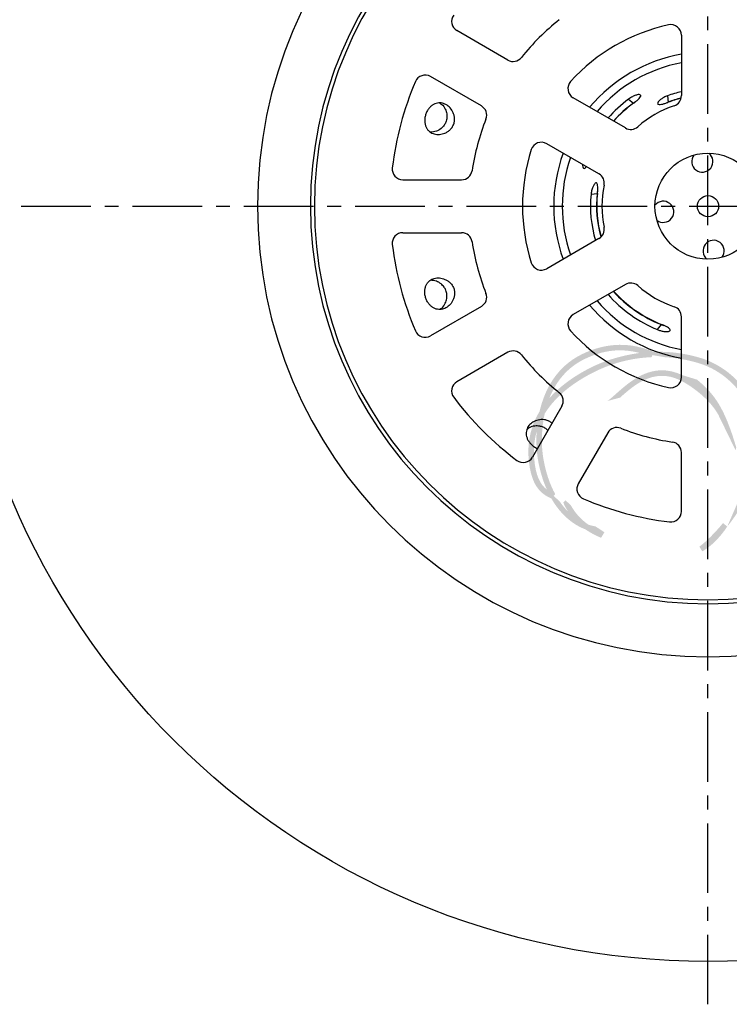
# Model space of a CAD drawing. Units: millimetres. Extents: x 0 to 2100, y 0 to 1485.
# Drawn here: x 746 to 1014, y 381 to 752 of the extents above; entities that cross this region are included whole.
import ezdxf
from ezdxf.enums import TextEntityAlignment as Align

# ---------------------------------------------------------------- set-up
doc = ezdxf.new("R2010")
doc.units = ezdxf.units.MM
doc.header["$LTSCALE"] = 21
doc.header["$MEASUREMENT"] = 0
doc.linetypes.add('CENTER', pattern=[2, 1.25, -0.25, 0.25, -0.25])
doc.layers.add('Keski', color=1, linetype='CENTER')
doc.layers.add('Teksti', color=5, linetype='Continuous')
doc.layers.add('Logolayer', color=175, linetype='Continuous', lineweight=15)
doc.styles.add('Huom', font='calibri.ttf')

# ---------------------------------------------------------------- blocks, each defined once
blk = doc.blocks.new('OTSIKK-S')
at = {"layer": 'Logolayer'}
h = blk.add_hatch(dxfattribs=at)
h.set_pattern_fill('GRAVEL', color=256, scale=0.1)
h.set_pattern_definition([(228.012787504, (0.072, 0.1), (-0.8000000000000063, -0.9000000000000004), [0.0134536, -1.33190880470737]), (184.969740728, (0.063, 0.09000000000000001), (1.199999999999998, 0.1000000000000035), [0.0230868, -2.285592476123]), (132.510447078, (0.04000000000000001, 0.08800000000000001), (1.000000000000012, -1.099999999999987), [0.0162788, -1.61160325960997]), (267.273689006, (0.001, 0.063), (0.1000000000000024, 2.000000000000002), [0.0210238, -2.0813558041629]), (292.833654178, (0, 0.042), (-0.4999999999999989, 1.200000000000003), [0.0206155, -2.04093731280883]), (357.273689006, (0.008, 0.023), (-2.000000000000002, 0.1000000000000026), [0.0210238, -2.0813558041629]), (37.6942404667, (0.029, 0.022), (-1.3, -0.9999999999999973), [0.0278029, -2.7524848548916]), (72.2553283749, (0.051, 0.03900000000000001), (0.7000000000000028, 2.200000000000001), [0.0262488, -2.598632149681339]), (121.429565615, (0.059, 0.064), (-0.800000000000002, 1.299999999999999), [0.021095, -2.0884073109729]), (175.236358309, (0.048, 0.082), (1.099999999999999, -0.1000000000000038), [0.0240832, -1.18007625787923]), (222.397437798, (0.024, 0.084), (-1.199999999999996, -1.099999999999997), [0.0311448, -3.08333750047949]), (138.814074834, (0.1, 0.062), (-0.7000000000000033, 0.6000000000000001), [0.0106301, -1.05238448127347]), (171.46923439, (0.09200000000000001, 0.06899999999999999), (1.3, -0.1999999999999995), [0.0202237, -2.0021511416157]), (225, (0.072, 0.072), (-1.110223024625157e-17, -0.0999999999999933), [0.0141421, -0.12727925623731]), (203.198590514, (0.065, 0.084), (0.4999999999999989, 0.1999999999999975), [0.007615800000000001, -0.75396151058639]), (291.801409486, (0.058, 0.08100000000000002), (-0.09999999999996839, 0.3000000000000103), [0.0107703, -0.52774618071345]), (30.96375653209999, (0.062, 0.071), (0.3000000000000054, 0.199999999999998), [0.0174929, -0.56560228948453]), (161.565051177, (0.07700000000000001, 0.08000000000000002), (0.2000000000000012, -0.09999999999999767), [0.0126491, -0.30357866601684]), (16.389540334, (0, 0.08100000000000002), (0.9999999999999967, 0.3000000000000044), [0.01772, -1.75428451466694]), (70.3461759419, (0.017, 0.08600000000000001), (-0.400000000000122, -1.10000000000034), [0.0148661, -1.4717407747319]), (293.198590514, (0.07700000000000001, 0.1), (-0.1999999999999971, 0.4999999999999991), [0.0152315, -0.74634581058639]), (343.610459666, (0.083, 0.08600000000000001), (-0.9999999999999967, 0.3000000000000044), [0.01772, -1.7542845146669]), (339.44395478, (0, 0.019), (-0.5000000000000037, 0.2000000000000025), [0.017088, -0.8373123745317499]), (294.775140569, (0.016, 0.013), (-0.5000000000000006, 1.1), [0.0143178, -1.4174643063276]), (66.8014094864, (0.07800000000000001, 0), (0.1999999999999981, 0.499999999999997), [0.0152315, -0.74634581058639]), (17.3540246363, (0.084, 0.014), (-1.299999999999998, -0.3999999999999963), [0.0167631, -1.659542361424]), (69.44395478040002, (0.029, 0), (-0.2000000000000007, -0.4999999999999955), [0.008544, -0.8458563745317499]), (101.309932474, (0.072, 0), (-0.09999999999999638, 0.4000000000000012), [0.005099, -0.50480295135928]), (165.963756532, (0.071, 0.005000000000000001), (0.2999999999999959, -0.1000000000000001), [0.0206155, -0.3916950625617701]), (186.009005957, (0.051, 0.01), (1.000000000000005, 0.09999999999999831), [0.019105, -1.89139231745428]), (303.690067526, (0.062, 0.062), (-0.09999999999999873, 0.1999999999999986), [0.0144222, -0.3461329275464]), (353.157226587, (0.06999999999999999, 0.05), (1.700000000000002, -0.2000000000000053), [0.0251794, -2.49275626240283]), (60.9453959009, (0.095, 0.047), (-0.3999999999999976, -0.6999999999999977), [0.0102956, -1.0192674140987]), (90, (0.1, 0.05600000000000001), (-0.09999999999999999, 0.1), [0.006, -0.094]), (120.256437164, (0.049, 0.013), (0.4000000000000009, -0.7000000000000008), [0.0138924, -1.37535199894498]), (48.01278750420001, (0.042, 0.025), (0.8, 0.8999999999999976), [0.0269072, -1.31845520470737]), (0, (0.06, 0.04500000000000001), (0.1, 0.1), [0.026, -0.074]), (325.3048464690001, (0.08600000000000001, 0.04500000000000001), (1.000000000000014, -0.6999999999999825), [0.0158114, -1.5653274300842]), (254.054604099, (0.099, 0.036), (-0.1000000000000038, -0.4000000000000005), [0.0145602, -0.71345078892805]), (207.645975364, (0.095, 0.022), (-1.899999999999995, -1.000000000000005), [0.0237065, -2.34694741822594]), (175.42607874, (0.074, 0.011), (-1.299999999999995, 0.1000000000000001), [0.0250799, -2.48290734079689])])
edge = h.paths.add_edge_path()
edge.add_spline(control_points=[(-230.8499845538988, 121.8589887552497), (-230.3788806954394, 123.0455593768434), (-229.5637384730496, 124.1379850821767), (-228.2252952331543, 124.7940338218018)], knot_values=[0, 0, 0, 0, 0.4219508205492674, 0.4219508205492674, 0.4219508205492674, 0.4219508205492674], degree=3, periodic=0)
edge.add_spline(control_points=[(-228.2252952331543, 124.7940338218018), (-226.8169053814726, 125.4842938409874), (-225.4680606322841, 125.6510769661908), (-224.0407505218898, 125.2675990632601)], knot_values=[0.4451414103726652, 0.4451414103726652, 0.4451414103726652, 0.4451414103726652, 0.9999999999999999, 0.9999999999999999, 0.9999999999999999, 0.9999999999999999], degree=3, periodic=0)
edge.add_line((-224.0407505250238, 125.2675990640669), (-223.073974481132, 125.1057868263219))
edge.add_line((-223.073974481132, 125.1057868263219), (-222.9795123327302, 125.3545626416457))
edge.add_spline(control_points=[(-222.9795123327302, 125.3545626416457), (-223.2064038442979, 125.4491264876746), (-223.437678689574, 125.5333794158056), (-224.3855537621776, 125.8227891343769), (-225.1089762097517, 125.9192537731521), (-226.7487817454124, 125.8194302068128), (-227.6013270386283, 125.561917583187), (-228.4074396775987, 125.1667731801351)], knot_values=[0, 0, 0, 0, 0.02183796582447409, 0.02183796582447409, 0.08779115865976302, 0.08779115865976302, 0.1674731915759002, 0.1674731915759002, 0.1674731915759002, 0.1674731915759002], degree=3, periodic=0)
edge.add_spline(control_points=[(-228.4074396775987, 125.1667731801351), (-230.2830759894353, 124.2473843320137), (-231.2002753249637, 122.5419279008975), (-231.5884368045875, 120.8615881057412)], knot_values=[0.4470746889837709, 0.4470746889837709, 0.4470746889837709, 0.4470746889837709, 1, 1, 1, 1], degree=3, periodic=0)
edge.add_line((-231.588436804588, 120.8615881057392), (-231.2824363756941, 120.7184035142902))
edge.add_line((-231.282436375694, 120.7184035142902), (-230.8499845538946, 121.8589887552597))
edge = h.paths.add_edge_path()
edge.add_spline(control_points=[(-231.2066769954206, 120.6829539694902), (-230.3394769955258, 122.0946734514864), (-228.9155318169068, 123.0902274115567), (-227.6202749810113, 123.7562302717421)], knot_values=[0, 0, 0, 0, 0.6021665184867515, 0.6021665184867515, 0.6021665184867515, 0.6021665184867515], degree=3, periodic=0)
edge.add_arc((-222.6853797007462, 114.2697845704044), 10.69326159184425, 92.39220087966748, 117.4836707379709, ccw=False)
edge.add_line((-223.1317127227592, 124.9537272090127), (-223.073974481132, 125.1057868263219))
edge.add_line((-223.073974481132, 125.1057868263219), (-224.0407505246762, 125.2675990640088))
edge.add_spline(control_points=[(-224.0407505246762, 125.2675990640087), (-225.880681126092, 125.0308617367049), (-227.2592345374695, 124.4079223927309), (-227.8099305365669, 124.1252136050754)], knot_values=[0, 0, 0, 0, 0.5807327894868861, 0.5807327894868861, 0.5807327894868861, 0.5807327894868861], degree=3, periodic=0)
edge.add_spline(control_points=[(-227.8099305365669, 124.1252136050754), (-228.8518721245055, 123.5895493171245), (-229.9726854333645, 122.8486992028693), (-230.8499845539045, 121.8589887552519)], knot_values=[0.5397095515648547, 0.5397095515648547, 0.5397095515648547, 0.5397095515648547, 1, 1, 1, 1], degree=3, periodic=0)
edge.add_line((-230.8499845538926, 121.858988755265), (-231.2824363756941, 120.7184035142902))
edge.add_line((-231.282436375694, 120.7184035142902), (-231.2066769954206, 120.6829539694902))
edge = h.paths.add_edge_path()
edge.add_spline(control_points=[(-219.4721277587891, 124.9030830495199), (-220.7171732032161, 125.2792943790535), (-221.9053022557596, 125.3921243038302), (-222.9795123327302, 125.3545626416457)], knot_values=[0.6876863152833717, 0.6876863152833717, 0.6876863152833717, 0.6876863152833717, 1, 1, 1, 1], degree=3, periodic=0)
edge.add_line((-222.9795123327302, 125.3545626416457), (-223.073974481132, 125.1057868263219))
edge.add_line((-223.073974481132, 125.1057868263219), (-222.13711318968, 124.9489815113947))
edge.add_arc((-222.6853797007462, 114.2697845704044), 10.69326159184426, 73.18666998318452, 87.0610335692881, ccw=False)
edge.add_spline(control_points=[(-219.5923055365669, 124.5059330495199), (-218.8718342924628, 124.2881446305036), (-218.2019067866282, 123.934610480666), (-216.9716346068853, 122.9709973873242), (-216.4308304818126, 122.3481192847618), (-215.6479358119091, 121.0062183114456), (-215.3849217642496, 120.2994496806841), (-215.2013988942681, 119.2023850536114), (-215.1754433403224, 118.8331206474585), (-215.1992949083133, 118.0913502513156), (-215.2497002970443, 117.7218656079824), (-215.3396083143446, 117.3600492467421)], knot_values=[0, 0, 0, 0, 0.06680493997212664, 0.06680493997212664, 0.1388497870402321, 0.1388497870402321, 0.2049489851308427, 0.2049489851308427, 0.2378131652091991, 0.2378131652091991, 0.2709783382347536, 0.2709783382347536, 0.2709783382347536, 0.2709783382347536], degree=3, periodic=0)
edge.add_spline(control_points=[(-215.3396083143446, 117.3600492467421), (-215.6068788363726, 116.2834113629849), (-215.9858349573982, 115.2823486509372), (-216.4742362105418, 114.3603080319624)], knot_values=[0.625684644055948, 0.625684644055948, 0.625684644055948, 0.625684644055948, 1, 1, 1, 1], degree=3, periodic=0)
edge.add_line((-216.4742362105523, 114.3603080319424), (-217.4274175366522, 112.167529018631))
edge.add_spline(control_points=[(-217.4274175366522, 112.167529018631), (-216.2533073659594, 113.6149681630297), (-215.4191772869852, 115.3186827243944), (-214.9368254504557, 117.2600580495199)], knot_values=[0, 0, 0, 0, 0.6536232124792081, 0.6536232124792081, 0.6536232124792081, 0.6536232124792081], degree=3, periodic=0)
edge.add_spline(control_points=[(-214.9368254504557, 117.2600580495199), (-214.8403694418521, 117.6481868870075), (-214.7862744833286, 118.0445519104059), (-214.7606439792017, 118.8401797032337), (-214.7884482635724, 119.2362230410303), (-214.9851609856185, 120.4123923213067), (-215.2670739846552, 121.170040646143), (-216.1045029993097, 122.6040571582261), (-216.6809707599127, 123.2680844397856), (-217.9918292074379, 124.2947316919411), (-218.7050190165435, 124.6711741982101), (-219.4721277587891, 124.9030830495199)], knot_values=[0, 0, 0, 0, 0.03557331149392146, 0.03557331149392146, 0.07081593863564911, 0.07081593863564911, 0.1416606285389888, 0.1416606285389888, 0.2184676769888929, 0.2184676769888929, 0.289597609614447, 0.289597609614447, 0.289597609614447, 0.289597609614447], degree=3, periodic=0)
edge = h.paths.add_edge_path()
edge.add_line((-231.282436375694, 120.7184035142902), (-231.5884368045709, 120.8615881057313))
edge.add_spline(control_points=[(-231.588436804571, 120.8615881057312), (-232.1867298850756, 119.872009809229), (-232.5299027872417, 118.6876903318972), (-232.4118948949002, 117.2807140745199)], knot_values=[0, 0, 0, 0, 0.3964955131377447, 0.3964955131377447, 0.3964955131377447, 0.3964955131377447], degree=3, periodic=0)
edge.add_spline(control_points=[(-232.4118948949002, 117.2807140745199), (-232.247500278985, 115.3159139509838), (-231.5507051759546, 114.6551222157586), (-230.7008172196823, 114.2877721911634)], knot_values=[0.2320417841723796, 0.2320417841723796, 0.2320417841723796, 0.2320417841723796, 1, 1, 1, 1], degree=3, periodic=0)
edge.add_line((-230.7008172196799, 114.2877721911624), (-230.528302997014, 114.4849335366539))
edge.add_line((-230.528302997014, 114.4849335366539), (-231.0434321068272, 114.9613281227463))
edge.add_spline(control_points=[(-231.0434321068273, 114.9613281227463), (-231.5389119706906, 115.342038914098), (-231.8878259883449, 115.9911287621771), (-231.9987833143447, 117.3149835189643)], knot_values=[0, 0, 0, 0, 0.5807341546592626, 0.5807341546592626, 0.5807341546592626, 0.5807341546592626], degree=3, periodic=0)
edge.add_spline(control_points=[(-231.9987833143447, 117.3149835189643), (-232.0602336374787, 118.047931367323), (-231.9860143197519, 118.7172647939038), (-231.8098907183507, 119.3272505391072)], knot_values=[0.7792578471890772, 0.7792578471890772, 0.7792578471890772, 0.7792578471890772, 1, 1, 1, 1], degree=3, periodic=0)
edge.add_line((-231.8098907183507, 119.3272505391072), (-231.282436375694, 120.7184035142902))
edge = h.paths.add_edge_path()
edge.add_spline(control_points=[(-229.4418664005977, 113.303146566775), (-229.6619050003889, 113.5228906509377), (-229.8725995833495, 113.7750804739496), (-230.0694339662837, 114.0605686195856)], knot_values=[0.3775451132366585, 0.3775451132366585, 0.3775451132366585, 0.3775451132366585, 0.5100302856426349, 0.5100302856426349, 0.5100302856426349, 0.5100302856426349], degree=3, periodic=0)
edge.add_line((-230.0694339662838, 114.0605686195856), (-230.528302997014, 114.4849335366539))
edge.add_line((-230.528302997014, 114.4849335366539), (-230.7008172196855, 114.2877721911561))
edge.add_spline(control_points=[(-230.7008172196855, 114.2877721911561), (-229.9988965236139, 113.0696605308032), (-229.0678300183414, 112.3084425147048), (-228.1307050689995, 111.9603215315879)], knot_values=[0.207030158465497, 0.207030158465497, 0.207030158465497, 0.207030158465497, 0.687142544413456, 0.687142544413456, 0.687142544413456, 0.687142544413456], degree=3, periodic=0)
edge.add_spline(control_points=[(-228.1307050692768, 111.9603215316923), (-227.7989303276449, 111.729287843187), (-227.4546551753335, 111.5443778177821), (-227.1194217692057, 111.3965116706)], knot_values=[0, 0, 0, 0, 0.2037394190986164, 0.2037394190986164, 0.2037394190986164, 0.2037394190986164], degree=3, periodic=0)
edge.add_spline(control_points=[(-227.1194217692057, 111.3965116706), (-227.0628493940678, 111.3715160462382), (-227.0050444323617, 111.3471665701984), (-226.9460757299428, 111.3234896884878)], knot_values=[0.9326011177420188, 0.9326011177420188, 0.9326011177420188, 0.9326011177420188, 1, 1, 1, 1], degree=3, periodic=0)
edge.add_line((-226.9460757299428, 111.3234896884878), (-226.6940287235828, 111.7417755714235))
edge.add_line((-226.6940287235827, 111.7417755714235), (-227.3774384798047, 112.1852762589503))
edge.add_spline(control_points=[(-227.3774384798047, 112.1852762589503), (-227.5584884930374, 112.2134000809034), (-227.7418393507674, 112.2591486974976), (-227.9254516743101, 112.32290711109)], knot_values=[0.7971745591994783, 0.7971745591994783, 0.7971745591994783, 0.7971745591994783, 0.8988172258174438, 0.8988172258174438, 0.8988172258174438, 0.8988172258174438], degree=3, periodic=0)
edge.add_spline(control_points=[(-227.9254516743328, 112.3229071110581), (-228.5218253587387, 112.7463513306205), (-228.9450785046772, 113.2475924520557), (-229.2377529505715, 113.7859260955546)], knot_values=[0.5857970696320434, 0.5857970696320434, 0.5857970696320434, 0.5857970696320434, 0.8664826045752669, 0.8664826045752669, 0.8664826045752669, 0.8664826045752669], degree=3, periodic=0)
edge.add_line((-229.2377529504359, 113.7859260953125), (-229.6341208079955, 114.1492374176261))
edge.add_line((-229.6341208079955, 114.1492374176261), (-229.8007590801661, 113.9766883362188))
edge.add_spline(control_points=[(-229.8007590801662, 113.9766883362189), (-229.696027914098, 113.7341423385789), (-229.575289199269, 113.5100953502059), (-229.4418664005976, 113.303146566775)], knot_values=[0.5025535461515906, 0.5025535461515906, 0.5025535461515906, 0.5025535461515906, 0.6118255821700354, 0.6118255821700354, 0.6118255821700354, 0.6118255821700354], degree=3, periodic=0)
edge = h.paths.add_edge_path(flags=17)
edge.add_spline(control_points=[(-216.7462997560034, 118.14603888398), (-217.6364531078685, 121.1448238302884), (-218.3839444415493, 122.1625000015387), (-219.7043937994665, 123.255768408211)], knot_values=[0.08618360227273247, 0.08618360227273247, 0.08618360227273247, 0.08618360227273247, 0.9305771781944275, 0.9305771781944275, 0.9305771781944275, 0.9305771781944275], degree=3, periodic=0)
edge.add_line((-219.7043937994665, 123.255768408211), (-220.5302990775391, 122.9645616706))
edge.add_spline(control_points=[(-220.5302990775391, 122.9645616706), (-219.4359269517345, 122.278436218658), (-218.6467214876636, 121.5317325835096), (-218.1262355656218, 120.660095657155)], knot_values=[0.5195368145778729, 0.5195368145778729, 0.5195368145778729, 0.5195368145778729, 1, 1, 1, 1], degree=3, periodic=0)
edge.add_spline(control_points=[(-218.1262355656218, 120.660095657155), (-218.0947649161376, 120.5973143173277), (-218.0634641040791, 120.5329752388531), (-218.0322985444662, 120.466978673048)], knot_values=[0.3689631908210379, 0.3689631908210379, 0.3689631908210379, 0.3689631908210379, 0.4000894404966364, 0.4000894404966364, 0.4000894404966364, 0.4000894404966364], degree=3, periodic=0)
edge.add_line((-218.0322985444699, 120.4669786730559), (-216.7918640707894, 117.9168768964353))
edge.add_line((-216.7918640707895, 117.9168768964353), (-216.7462997560035, 118.14603888398))
edge = h.paths.add_edge_path()
edge.add_line((-219.7043937994665, 123.255768408211), (-220.8102900255274, 123.592728880403))
edge.add_spline(control_points=[(-220.8102900255274, 123.592728880403), (-223.0347494143713, 124.6545789686566), (-224.6766510187242, 123.1985400052878), (-225.7894856580947, 122.2125116706)], knot_values=[0, 0, 0, 0, 0.9314480654104276, 0.9314480654104276, 0.9314480654104276, 0.9314480654104276], degree=3, periodic=0)
edge.add_spline(control_points=[(-225.7894856580947, 122.2125116706), (-226.0326578803168, 121.9970366706001), (-226.2617467692057, 121.7937672261557), (-226.4640773247613, 121.6449533372667)], knot_values=[0, 0, 0, 0, 1, 1, 1, 1], degree=3, periodic=0)
edge.add_line((-226.4640773247613, 121.6449533372667), (-225.5143912136502, 121.9017394483778))
edge.add_spline(control_points=[(-225.5143912136502, 121.9017394483778), (-224.3464134358725, 122.9373338928222), (-222.7470162136502, 124.3550561150445), (-220.5302990775391, 122.9645616706)], knot_values=[0, 0, 0, 0, 1, 1, 1, 1], degree=3, periodic=0)
edge.add_line((-220.5302990775391, 122.9645616706), (-219.7043937994665, 123.255768408211))
edge = h.paths.add_edge_path()
edge.add_spline(control_points=[(-231.3100146775988, 117.3322148468018), (-231.4511397482232, 118.1702742837945), (-231.4848162384913, 119.417240421285), (-231.2066769954255, 120.6829539694913)], knot_values=[0.5592060817921167, 0.5592060817921167, 0.5592060817921167, 0.5592060817921167, 1, 1, 1, 1], degree=3, periodic=0)
edge.add_line((-231.2066769954253, 120.6829539694924), (-231.282436375694, 120.7184035142902))
edge.add_line((-231.282436375694, 120.7184035142902), (-231.8098907183508, 119.3272505391073))
edge.add_spline(control_points=[(-231.8098907183507, 119.3272505391072), (-231.8601412331276, 118.5373102842458), (-231.812297803336, 117.8160715559052), (-231.7193702331543, 117.2636759579129)], knot_values=[0, 0, 0, 0, 0.2753160229559943, 0.2753160229559943, 0.2753160229559943, 0.2753160229559943], degree=3, periodic=0)
edge.add_spline(control_points=[(-231.7193702331543, 117.2632065134684), (-231.5716939940595, 116.38631816606), (-231.3382287271577, 115.6206258830093), (-231.0434321068273, 114.9613281227463)], knot_values=[0.7702143141058879, 0.7702143141058879, 0.7702143141058879, 0.7702143141058879, 1, 1, 1, 1], degree=3, periodic=0)
edge.add_line((-231.0434321068273, 114.9613281227463), (-230.528302997014, 114.4849335366539))
edge.add_line((-230.528302997014, 114.4849335366539), (-230.411855329854, 114.6180180927086))
edge.add_spline(control_points=[(-230.411855329854, 114.6180180927086), (-230.8116810658701, 115.3495481257892), (-231.128035474019, 116.2510770955724), (-231.3100146775988, 117.3322148468018)], knot_values=[0, 0, 0, 0, 0.2970482817054714, 0.2970482817054714, 0.2970482817054714, 0.2970482817054714], degree=3, periodic=0)
edge = h.paths.add_edge_path()
edge.add_spline(control_points=[(-219.3066458295218, 110.2986859551684), (-218.6913383401745, 110.6482595057951), (-217.9944688923134, 111.3035357212888), (-217.4274175334612, 112.1675290225649)], knot_values=[0.5630737132998334, 0.5630737132998334, 0.5630737132998334, 0.5630737132998334, 0.9241116287897252, 0.9241116287897252, 0.9241116287897252, 0.9241116287897252], degree=3, periodic=0)
edge.add_line((-217.4274175363087, 112.1675290183435), (-217.7458792239049, 112.4340827851629))
edge.add_spline(control_points=[(-217.7458792238088, 112.4340827852798), (-218.3486336577832, 111.6900309188891), (-219.0440404717227, 111.0161172095392), (-219.5283560239289, 110.6531159699854)], knot_values=[0, 0, 0, 0, 0.3470580010935279, 0.3470580010935279, 0.3470580010935279, 0.3470580010935279], degree=3, periodic=0)
edge.add_line((-219.5283560239289, 110.6531159699854), (-219.3066458295218, 110.2986859551684))
at = {"layer": 'Logolayer', "style": 'Huom'}
for tag, p, height in [('SISALTO', (-156.6224324109938, 33.50492766463699), 2.326224764004686), ('LAJI', (-59.85066297322413, 33.50492766463699), 2.326224764004686), ('PÄIV', (-59.85066297322413, 23.88555748311376), 2.326224764004686), ('HY', (-137.3836920479476, 23.88555748311367), 2.326224764004686), ('PIIRNO', (-98.61327931453616, 23.88555748311367), 2.326224764004686), ('ASIA', (-154.728777491823, 14.5850308701923), 2.404842545380769), ('OSO', (-154.728777491823, 9.775345779430761), 2.404842545380769), ('TMPAI', (-154.728777491823, 4.965660688669223), 2.404842545380769)]:
    blk.add_attdef(tag, p, '', height=height, dxfattribs=at)
blk.add_attdef('HP', text='', height=2.326224764004686, dxfattribs=at).set_placement((-114.9041812763527, 23.88555748311367), align=Align.RIGHT)

msp = doc.modelspace()

# ---------------------------------------------------------------- linework, layer by layer
for p, q in [((930.0911373826007, 736.8633653013044), (910.8649637410253, 747.9636018287545)), ((995.5895845725931, 746.2253730953594), (995.5895845725931, 723.4406183381993)), ((920.0911373826007, 719.5428572256155), (900.8649637410253, 730.6430937530658)), ((974.4648008362165, 711.2442187614295), (954.7326243975172, 722.6365961400095)), ((975.5928231880821, 722.1089090497321), (977.4783831962473, 720.6449162181284)), ((978.2493384836202, 721.1237721903026), (977.4783831962473, 720.6449162181284)), ((990.5666627420837, 721.0100110818439), (989.7679772458582, 720.6428203011774)), ((990.2720321667634, 723.3509919150692), (990.5666627420837, 721.0100110818439)), ((964.4648008362165, 693.9237106857408), (944.7326243975176, 705.3160880643209)), ((890.4375112087146, 691.7273111089712), (912.6379842636152, 691.7273111089712)), ((961.468451135393, 686.2532143083376), (963.8094319686184, 686.547844883658)), ((890.4375112087146, 671.7273111089712), (912.6379842636152, 671.7273111089712)), ((964.4648008362165, 669.5309115322016), (944.7326243975176, 658.1385341536215)), ((974.4648008362165, 652.210403456513), (954.7326243975172, 640.8180260779329)), ((920.0911373826007, 643.9117649923269), (900.8649637410253, 632.8115284648766)), ((995.5895845725931, 617.229249122583), (995.5895845725931, 640.0140038797431)), ((986.5344870426993, 635.1721566796837), (987.9984798743039, 637.0577166878493)), ((930.0911373826007, 626.591256916638), (910.8649637410253, 615.491020389188)), ((950.4535303802595, 606.228863918979), (939.3532938528097, 587.0026902774034)), ((967.7740384559484, 596.228863918979), (956.6738019284985, 577.0026902774034)), ((995.5895845725931, 566.5752377450931), (995.5895845725931, 588.7757107999932))]:
    msp.add_line(p, q)
for radius in [284.9999999999999, 20.00000000000004, 3.999999999999938]:
    msp.add_circle((1005.589584572593, 681.7273111089712), radius)
for centre, radius, start, end in [((1005.589584572593, 681.7273111089712), 170.0000000000002, 0, 180), ((1005.589584572593, 681.7273111089712), 150, 0, 180), ((1005.589584572593, 681.7273111089712), 148.5, 0, 180), ((912.8649637410249, 751.4277034438921), 4, 143.0680938023948, 239.9999999999994), ((1005.589584572593, 681.7273111089712), 90, 128.5652811075603, 141.4347188924698), ((1005.589584572593, 681.7273111089712), 70, 102.2466897273003, 137.7533102726744), ((991.5895845725931, 746.2253730953594), 4, 0, 102.2466897273003), ((932.0911373826007, 740.3274669164421), 4, 239.9999999999994, 321.4347188924697), ((1005.589584572593, 681.7273111089712), 58.2, 99.89373053610376, 140.1062694639108), ((1005.589584572593, 681.7273111089712), 55, 100.4756816963802, 139.5243183036272), ((1005.589584572593, 681.7273111089712), 120, 156.9319061975797, 173.0680938024162), ((898.8649637410253, 727.1789921379279), 4, 59.99999999999946, 156.9319061976229), ((956.7326243975172, 726.1006977551474), 4, 137.7533102726744, 239.9999999999994), ((1005.589584572593, 681.7273111089712), 44.35265736743698, 103.0302606020548, 110.2036610786037), ((1005.589584572593, 681.7273111089712), 50.3038680998646, 126.6061631571149, 138.5336802377777), ((1005.589584572593, 681.7273111089712), 42.05732632353518, 103.8945954571158, 110.9284031246876), ((1005.589584572593, 681.7273111089712), 41.97217307446581, 103.9548345873552, 110.9568598054197), ((991.5895845725931, 723.4406183381993), 4, 288.5530045350307, 0), ((918.0911373826007, 716.0787556104779), 4, 338.5652811075387, 59.99999999999946), ((1005.589584572593, 681.7273111089712), 48.00853705596292, 125.8415637359788, 137.9774710443452), ((1005.589584572593, 681.7273111089712), 47.92338380689363, 125.8117296780218, 137.9557886440141), ((1005.589584572593, 681.7273111089712), 40, 108.5530045350307, 131.4469954649695), ((1005.589584572593, 681.7273111089712), 90, 158.5652811075447, 171.4347188924436), ((976.4648008362165, 714.7083203765674), 4, 239.9999999999994, 311.4469954649695), ((1005.589584572593, 681.7273111089712), 70, 162.2466897273223, 197.7533102726808), ((942.7326243975176, 701.8519864491832), 4, 59.99999999999946, 162.2466897273223), ((1005.589584572593, 681.7273111089712), 58.2, 159.8937305361133, 200.1062694638867), ((1005.589584572593, 681.7273111089712), 55, 160.4756816963935, 199.5243183036064), ((1003.466749836156, 698.5942483733884), 3.999999999999938, 142.8642632227708, 51.48253773031684), ((890.4375112087146, 695.7273111089712), 4, 173.0680938024162, 270), ((912.6379842636152, 695.7273111089712), 4, 270, 351.4347188924435), ((962.4648008362165, 690.4596090706032), 4, 348.5530045350187, 59.99999999999946), ((1005.589584572593, 681.7273111089712), 40, 168.5530045350187, 191.4469954649749), ((1005.589584572593, 681.7273111089712), 44.35265736743695, 174.1431398745282, 196.9697393979427), ((1005.589584572593, 681.7273111089712), 42.05732632353516, 173.4183978284378, 196.1054045428783), ((1005.589584572593, 681.7273111089712), 41.97217307446585, 173.389941147702, 196.0451654126392), ((988.7226473081769, 679.6044763725345), 3.999999999999938, 232.8642632227682, 141.4825377303402), ((1005.589584572593, 681.7273111089712), 170.0000000000002, 180, 0), ((1005.589584572593, 681.7273111089712), 150, 180, 0), ((1005.589584572593, 681.7273111089712), 148.5, 180, 0), ((962.4648008362165, 672.9950131473393), 4, 300.0000000000005, 11.44699546498127), ((890.4375112087146, 667.7273111089712), 4, 90, 186.9319061975838), ((912.6379842636152, 667.7273111089712), 4, 8.565281107556446, 90), ((1007.712419309031, 664.8603738445545), 3.999999999999952, 322.8642632227708, 231.4825377303494), ((1005.589584572593, 681.7273111089712), 120, 186.9319061975838, 203.0680938024203), ((1005.589584572593, 681.7273111089712), 90, 188.5652811075564, 201.4347188924553), ((942.7326243975176, 661.6026357687592), 4, 197.7533102726777, 300.0000000000005), ((976.4648008362165, 648.746301841375), 4, 48.55300453503047, 120.0000000000006), ((1005.589584572593, 681.7273111089712), 40, 228.5530045350305, 251.4469954649693), ((918.0911373826007, 647.3758666074646), 4, 300.0000000000005, 21.43471889246133), ((1005.589584572593, 681.7273111089712), 50.30386809986471, 221.4663197622223, 247.7406377960186), ((1005.589584572593, 681.7273111089712), 48.00853705596295, 222.0225289556548, 248.5052372171513), ((1005.589584572593, 681.7273111089712), 47.9233838068936, 222.0442113559859, 248.5350712750823), ((1005.589584572593, 681.7273111089712), 58.2, 219.8937305360892, 260.1062694638962), ((1005.589584572593, 681.7273111089712), 55, 220.4756816963728, 259.5243183036198), ((991.5895845725931, 640.0140038797431), 4, 0, 71.44699546496929), ((956.7326243975172, 637.353924462795), 4, 120.0000000000006, 222.2466897273256), ((898.8649637410253, 636.2756300800145), 4, 203.0680938023771, 300.0000000000005), ((1005.589584572593, 681.7273111089712), 70, 222.2466897273256, 257.7533102726997), ((932.0911373826007, 623.1271553015004), 4, 38.56528110753025, 120.0000000000006), ((1005.589584572593, 681.7273111089712), 90, 218.5652811075302, 231.4347188924397), ((991.5895845725931, 617.229249122583), 4, 257.7533102726997, 0), ((912.8649637410249, 612.0269187740503), 4, 120.0000000000006, 216.9319061976052), ((1005.589584572593, 681.7273111089712), 120, 216.9319061976052, 233.0680938024293), ((946.9894287651223, 608.228863918979), 4, 330.0000000000084, 51.43471889243974), ((971.2381400710865, 594.228863918979), 4, 68.56528110754289, 150.0000000000084), ((1005.589584572593, 681.7273111089712), 90, 248.5652811075429, 261.4347188924418), ((991.5895845725931, 588.7757107999932), 4, 0, 81.4347188924418), ((935.889192237672, 589.0026902774034), 4, 233.0680938024293, 330.0000000000084), ((960.1379035436362, 575.0026902774034), 4, 150.0000000000084, 246.9319061975779), ((1005.589584572593, 681.7273111089712), 120, 246.9319061975779, 263.0680938024068), ((991.5895845725931, 566.5752377450931), 4, 263.0680938024068, 0)]:
    msp.add_arc(centre, radius, start, end)
for points, knots in [([(977.548476686658, 720.590493994991), (977.8243747003166, 720.7956601685937), (978.4714050884072, 721.2768116896555), (979.3462016978006, 722.0464965681726), (979.9926275621278, 722.777988407051), (980.260557605176, 723.3357801870775), (980.1623462821631, 723.701840126982), (979.7062764539046, 723.8630954391183), (978.8862354589905, 723.7794647487085), (977.7425626978052, 723.3958671412229), (976.5680071168613, 722.7948168736825), (975.8575956584968, 722.2951400812995), (975.5928231880821, 722.1089090497321)], [0, 0, 0, 0, 0.07838873120488128, 0.1838356518080735, 0.2838376717830426, 0.3781934798377511, 0.4721138194430451, 0.5717315659662189, 0.6815599989023172, 0.8018908813399825, 0.9261641403138073, 0.9999999999999999, 0.9999999999999999, 0.9999999999999999, 0.9999999999999999]), ([(990.2720321667634, 723.3509919150692), (989.8344161630835, 723.1703323717452), (988.960361759117, 722.8094994311464), (987.8493894416702, 722.1121079351806), (987.0016939588645, 721.3857947605788), (986.5508968362997, 720.7161872064789), (986.6060843756845, 720.2518510771852), (987.1359083987313, 720.0702776279413), (987.9953739310681, 720.1396329390623), (989.0651116290151, 720.396289146579), (989.9650725282359, 720.6919124481615), (990.4705150175919, 720.8826171048099), (990.5776106710377, 720.9230245502636)], [0, 0, 0, 0, 0.1084024267210321, 0.2165131477813306, 0.3327587492023156, 0.4551358106776036, 0.5740222187638065, 0.6818513969094067, 0.780203462996151, 0.8756784563410366, 0.9736581367101902, 1, 1, 1, 1]), ([(900.2847875014163, 718.6103887689551), (900.5530913750194, 718.9503104820392), (900.8367265072798, 719.2426371779343), (901.4310012334267, 719.7483493638715), (901.7446986485452, 719.9625114983996), (902.3750398334573, 720.3041603631982), (902.6937360169491, 720.4340975884229), (903.3389526600663, 720.6212420660272), (903.659563634767, 720.6764983737985), (904.2925901025296, 720.7201000584278), (904.6060623023027, 720.7086436727582), (905.2282376769849, 720.623604385823), (905.5371724014644, 720.5494035147049), (906.1349224780511, 720.3453724017359), (906.4259043041661, 720.2153753889138), (906.9924923121948, 719.9005417751023), (907.2699075335145, 719.714147679209), (908.0610932860486, 719.0805088714537), (908.536055637253, 718.5643349655816), (909.1445161127854, 717.6197714867344), (909.3295848486873, 717.2740786730528), (909.561101532267, 716.7224657924785), (909.6310317984985, 716.5323751309265), (909.7541866776432, 716.1381915487723), (909.8076582469971, 715.932888897431), (909.9361143478086, 715.3015061720339), (909.9795521896208, 714.8643928304923), (909.9609447724811, 714.1779237186156), (909.9404660479872, 713.947120596858), (909.8698246926974, 713.4897244429089), (909.8196493735927, 713.2618869138464), (909.6871770287939, 712.8080972238945), (909.6059900926407, 712.5865858504058), (909.4178517058021, 712.1609153845625), (909.3105504516047, 711.9555519041546), (908.9504390277984, 711.3610885774342), (908.6702382627277, 711.0105310882659), (908.0537449264662, 710.388426869838), (907.727982511135, 710.1269149104783), (907.05427627792, 709.6785960448224), (906.7030735514104, 709.4911188169049), (906.0060472517621, 709.1895752200585), (905.6578639986715, 709.0735855817697), (904.963421073548, 708.9007905254657), (904.614974435322, 708.8440192101962), (903.591824184597, 708.7601044956305), (902.9397923746005, 708.8154488453611), (901.7035560912059, 709.1448797401085), (901.1415518261106, 709.4127489351326), (900.5134182941215, 709.8914759679215), (900.3915940068587, 709.9946117492268), (900.1560543611163, 710.2169763658776), (900.0425139648455, 710.3361793004865), (899.720774967343, 710.7131207605921), (899.5291740306716, 710.9918333070023), (899.1964621069569, 711.6123544682046), (899.0547816824105, 711.9577008399933), (898.8414397830779, 712.6952138428364), (898.7676739244121, 713.0906972361004), (898.6987865483629, 713.9383344564671), (898.7046522706137, 714.3755496244748), (898.7793152437166, 715.0541141788913), (898.8156449096355, 715.2848427797503), (898.9089702371516, 715.7388199264251), (898.9660874508277, 715.9639480361989), (899.1013209795515, 716.4104754040377), (899.1798928743269, 716.6329874475191), (899.3571114101946, 717.069160643668), (899.454312008183, 717.2795796737), (899.6649665520313, 717.6859657272548), (899.7784255316224, 717.8819282363716), (900.021469528218, 718.2596046604508), (900.1506355646156, 718.4404279124133), (900.2847875014163, 718.6103887689551)], [0, 0, 0, 0, 0.0312499999999991, 0.0312499999999991, 0.06249999999999821, 0.06249999999999821, 0.09374999999999731, 0.09374999999999731, 0.1249999999999964, 0.1249999999999964, 0.1562499999999955, 0.1562499999999955, 0.1874999999999946, 0.1874999999999946, 0.2187499999999937, 0.2187499999999937, 0.2499999999999928, 0.2499999999999928, 0.3124999999999912, 0.3124999999999912, 0.3437499999999905, 0.3437499999999905, 0.3593749999999906, 0.3593749999999906, 0.3749999999999906, 0.3749999999999906, 0.4062499999999901, 0.4062499999999901, 0.42187499999999, 0.42187499999999, 0.4374999999999899, 0.4374999999999899, 0.4531249999999898, 0.4531249999999898, 0.4687499999999897, 0.4687499999999897, 0.4999999999999899, 0.4999999999999899, 0.5312499999999901, 0.5312499999999901, 0.5624999999999903, 0.5624999999999903, 0.5937499999999906, 0.5937499999999906, 0.6249999999999908, 0.6249999999999908, 0.6874999999999912, 0.6874999999999912, 0.7499999999999916, 0.7499999999999916, 0.7656249999999921, 0.7656249999999921, 0.7812499999999927, 0.7812499999999927, 0.8124999999999941, 0.8124999999999941, 0.8437499999999956, 0.8437499999999956, 0.874999999999997, 0.874999999999997, 0.9062499999999981, 0.9062499999999981, 0.9218749999999984, 0.9218749999999984, 0.9374999999999988, 0.9374999999999988, 0.9531249999999991, 0.9531249999999991, 0.9687499999999994, 0.9687499999999994, 0.9843749999999998, 0.9843749999999998, 1, 1, 1, 1]), ([(904.4262724196801, 720.5846277711912), (904.6650608000969, 720.4516704189468), (905.4896242740683, 719.9925535386978), (906.4290980758738, 718.596236194729), (907.0605728966052, 716.7754896702963), (907.1426157405435, 715.0592404686054), (906.7746958343473, 713.5078659996511), (905.9870938255931, 712.0923655865095), (904.7499558438444, 710.8315469941717), (902.9264091423579, 709.8092710560622), (901.602800062014, 709.7276437441974), (900.8634670760225, 709.682048889104)], [0, 0, 0, 0, 0.06606127545256146, 0.2281171080730045, 0.3416841866616887, 0.4303018142301691, 0.5194833709968184, 0.5968574349685285, 0.6950968532413446, 0.8296891753927716, 1, 1, 1, 1]), ([(958.2695059330376, 697.5005658658001), (958.2644425564213, 697.3398331834678), (958.2710443109809, 696.8173541440399), (958.417807151864, 696.15925189891), (958.7980540927861, 695.8816702317245), (959.2521219039199, 696.1313151035365), (959.5620344305312, 696.502743654961), (959.6890707557991, 696.6809797332467)], [0.2857382596385017, 0.2857382596385017, 0.2857382596385017, 0.2857382596385017, 0.3365122736626969, 0.4609144010715663, 0.5796772130940048, 0.6854655208869387, 0.7561257164169484, 0.7561257164169484, 0.7561257164169484, 0.7561257164169484]), ([(963.8964185001983, 686.558792812612), (963.9401530909267, 687.0059515302974), (964.0277007279788, 687.9010711248579), (964.0272528779319, 689.0947382119089), (963.9026799353774, 689.9795467230879), (963.6511596548612, 690.4771484541648), (963.2904618985926, 690.5762591235302), (962.8380398760623, 690.2614070174245), (962.331426084676, 689.5034854778874), (961.8546793660048, 688.3242180040857), (961.5744144196492, 687.1453943026795), (961.4904276094453, 686.438249819772), (961.468451135393, 686.2532143083376)], [0, 0, 0, 0, 0.1028381969123025, 0.2058608755340077, 0.3049031018802088, 0.400503284389131, 0.497517843807428, 0.6012475184251759, 0.7148150513664221, 0.8362507990751856, 0.9571524379070543, 0.9999999999999999, 0.9999999999999999, 0.9999999999999999, 0.9999999999999999]), ([(963.9689635805412, 687.4345451588465), (963.940615486657, 687.3281555150029), (963.8659465466412, 687.0479249652212), (963.831068531143, 686.7393001564474), (963.8094319686184, 686.547844883658)], [0, 0, 0, 0, 0.379650412584443, 1, 1, 1, 1]), ([(900.2847875014163, 644.8442334489873), (900.5530913750194, 644.5043117359032), (900.8367265072798, 644.2119850400081), (901.4310012334267, 643.7062728540709), (901.7446986485452, 643.4921107195428), (902.3750398334573, 643.1504618547442), (902.6937360169491, 643.0205246295195), (903.3389526600663, 642.8333801519152), (903.659563634767, 642.7781238441439), (904.2925901025296, 642.7345221595147), (904.6060623023027, 642.7459785451842), (905.2282376769849, 642.8310178321194), (905.5371724014644, 642.9052187032376), (906.1349224780511, 643.1092498162066), (906.4259043041661, 643.2392468290286), (906.9924923121948, 643.5540804428401), (907.2699075335145, 643.7404745387335), (908.0610932860486, 644.3741133464887), (908.536055637253, 644.8902872523608), (909.1445161127854, 645.834850731208), (909.3295848486873, 646.1805435448896), (909.561101532267, 646.7321564254639), (909.6310317984985, 646.9222470870159), (909.7541866776432, 647.3164306691701), (909.8076582469971, 647.5217333205114), (909.9361143478086, 648.1531160459085), (909.9795521896208, 648.5902293874501), (909.9609447724811, 649.2766984993268), (909.9404660479872, 649.5075016210844), (909.8698246926974, 649.9648977750335), (909.8196493735927, 650.192735304096), (909.6871770287939, 650.6465249940479), (909.6059900926407, 650.8680363675367), (909.4178517058021, 651.2937068333799), (909.3105504516047, 651.4990703137878), (908.9504390277984, 652.0935336405082), (908.6702382627277, 652.4440911296765), (908.0537449264662, 653.0661953481044), (907.727982511135, 653.3277073074642), (907.05427627792, 653.77602617312), (906.7030735514104, 653.9635034010375), (906.0060472517621, 654.2650469978839), (905.6578639986715, 654.3810366361727), (904.963421073548, 654.5538316924767), (904.614974435322, 654.6106030077462), (903.591824184597, 654.694517722312), (902.9397923746005, 654.6391733725814), (901.7035560912059, 654.3097424778339), (901.1415518261106, 654.0418732828098), (900.5134182941215, 653.563146250021), (900.3915940068587, 653.4600104687156), (900.1560543611163, 653.2376458520648), (900.0425139648455, 653.1184429174559), (899.720774967343, 652.7415014573503), (899.5291740306716, 652.4627889109402), (899.1964621069569, 651.8422677497379), (899.0547816824105, 651.4969213779491), (898.8414397830779, 650.759408375106), (898.7676739244121, 650.363924981842), (898.6987865483629, 649.5162877614753), (898.7046522706137, 649.0790725934676), (898.7793152437166, 648.4005080390511), (898.8156449096355, 648.1697794381921), (898.9089702371516, 647.7158022915173), (898.9660874508277, 647.4906741817435), (899.1013209795515, 647.0441468139047), (899.1798928743269, 646.8216347704233), (899.3571114101946, 646.3854615742744), (899.454312008183, 646.1750425442424), (899.6649665520313, 645.7686564906876), (899.7784255316224, 645.5726939815709), (900.021469528218, 645.1950175574916), (900.1506355646156, 645.0141943055291), (900.2847875014163, 644.8442334489873)], [0, 0, 0, 0, 0.0312499999999991, 0.0312499999999991, 0.06249999999999821, 0.06249999999999821, 0.09374999999999731, 0.09374999999999731, 0.1249999999999964, 0.1249999999999964, 0.1562499999999955, 0.1562499999999955, 0.1874999999999946, 0.1874999999999946, 0.2187499999999937, 0.2187499999999937, 0.2499999999999928, 0.2499999999999928, 0.3124999999999912, 0.3124999999999912, 0.3437499999999905, 0.3437499999999905, 0.3593749999999906, 0.3593749999999906, 0.3749999999999906, 0.3749999999999906, 0.4062499999999901, 0.4062499999999901, 0.42187499999999, 0.42187499999999, 0.4374999999999899, 0.4374999999999899, 0.4531249999999898, 0.4531249999999898, 0.4687499999999897, 0.4687499999999897, 0.4999999999999899, 0.4999999999999899, 0.5312499999999901, 0.5312499999999901, 0.5624999999999903, 0.5624999999999903, 0.5937499999999906, 0.5937499999999906, 0.6249999999999908, 0.6249999999999908, 0.6874999999999912, 0.6874999999999912, 0.7499999999999916, 0.7499999999999916, 0.7656249999999921, 0.7656249999999921, 0.7812499999999927, 0.7812499999999927, 0.8124999999999941, 0.8124999999999941, 0.8437499999999956, 0.8437499999999956, 0.874999999999997, 0.874999999999997, 0.9062499999999981, 0.9062499999999981, 0.9218749999999984, 0.9218749999999984, 0.9374999999999988, 0.9374999999999988, 0.9531249999999991, 0.9531249999999991, 0.9687499999999994, 0.9687499999999994, 0.9843749999999998, 0.9843749999999998, 1, 1, 1, 1]), ([(904.4262724196801, 642.8699944467512), (904.6650608000969, 643.0029517989956), (905.4896242740683, 643.4620686792446), (906.4290980758738, 644.8583860232134), (907.0605728966052, 646.6791325476461), (907.1426157405435, 648.395381749337), (906.7746958343473, 649.9467562182913), (905.9870938255931, 651.362256631433), (904.7499558438444, 652.6230752237707), (902.9264091423579, 653.6453511618802), (901.602800062014, 653.726978473745), (900.8634670760225, 653.7725733288385)], [0, 0, 0, 0, 0.06606127545256146, 0.2281171080730045, 0.3416841866616887, 0.4303018142301691, 0.5194833709968184, 0.5968574349685285, 0.6950968532413446, 0.8296891753927716, 1, 1, 1, 1]), ([(986.5344870426993, 635.1721566796837), (986.592867071306, 635.148625691626), (987.0562933602346, 634.9618344424471), (987.986977031795, 634.6623820913478), (989.2608947753902, 634.4162927734737), (990.3136558323554, 634.3816081350928), (991.04875857465, 634.5297429154966), (991.4031518706229, 634.8250602603812), (991.3007928102802, 635.2632234883977), (990.7534669360316, 635.7767532589746), (989.8874693209286, 636.3069965748464), (988.9409048369721, 636.7668566779953), (988.3034004302413, 637.0259881387442), (988.0529020974413, 637.1278101782605)], [0, 0, 0, 0, 0.01438226599104513, 0.1141678124129095, 0.2235038650031648, 0.3431416674235841, 0.4399872579806209, 0.5455394699761078, 0.6514353220420791, 0.7495468255065273, 0.8429627554991449, 0.9382944376232869, 1, 1, 1, 1]), ([(987.9984798743039, 637.0577166878493), (988.0909824419955, 637.0215847355712), (988.3958207841911, 636.9025133983373), (988.7015132076863, 636.8191598417229), (988.9144438942772, 636.7610997503521)], [0, 0, 0, 0, 0.3034479423600406, 1, 1, 1, 1]), ([(946.7543118625345, 599.8216294979849), (946.6551162998089, 599.9104557671271), (946.5519876662802, 599.9961231220827), (946.0690920952461, 600.3671672121295), (945.6647192727355, 600.5987477561625), (944.8085117834457, 600.9554271842217), (944.3757296145163, 601.0728289914573), (943.5127656430427, 601.2111146399575), (943.0964086790113, 601.2302438143975), (942.2876578399878, 601.1951222771063), (941.8937478038283, 601.1395024212184), (941.1542188735352, 600.9725376265114), (940.8047081332047, 600.8611444278499), (940.1414995767386, 600.5913130575886), (939.8261543867134, 600.4315283974606), (939.2432347601857, 600.075288311607), (938.9745241813994, 599.8787220104346), (938.4809457202887, 599.4506444714493), (938.2550465152813, 599.2177782123749), (937.8542728363104, 598.721706874865), (937.6805848343697, 598.4604989803097), (937.3872155734539, 597.9109376187916), (937.2674985953113, 597.6226074511601), (937.0872586504834, 597.0151982154907), (937.0268955518682, 596.6936796327068), (936.9773121029561, 596.0356570049585), (936.9870041701038, 595.6974081763228), (937.0849111969478, 594.998112791201), (937.1741384805505, 594.6356422203344), (937.3074354818596, 594.2708383281479), (937.4407324831677, 593.9060344359618), (937.615191284302, 593.5442441422733), (937.9458704969697, 593.0053346231666), (938.0687990969923, 592.8249553453893), (938.3341436783671, 592.4737672106712), (938.4763436402532, 592.3029001567811), (938.7801470587824, 591.9706941166464), (938.9417438940604, 591.8093519453437), (939.2855683507482, 591.4967289746169), (939.4681799215091, 591.3454679902438), (939.8413130227059, 591.0642480696065), (940.0333860459855, 590.932784788959), (940.4284455821621, 590.6879822604083), (940.6330165818586, 590.57388636509), (940.9749911546073, 590.4034854216047), (941.1109970703146, 590.3408381252708), (941.247223734927, 590.2830730592037)], [0.5848360080142723, 0.5848360080142723, 0.5848360080142723, 0.5848360080142723, 0.5937500000000194, 0.5937500000000194, 0.625000000000018, 0.625000000000018, 0.6562500000000164, 0.6562500000000164, 0.687500000000015, 0.687500000000015, 0.7187500000000134, 0.7187500000000134, 0.750000000000012, 0.750000000000012, 0.7812500000000104, 0.7812500000000104, 0.812500000000009, 0.812500000000009, 0.8437500000000074, 0.8437500000000074, 0.875000000000006, 0.875000000000006, 0.9062500000000044, 0.9062500000000044, 0.937500000000003, 0.937500000000003, 0.9687500000000014, 0.9687500000000014, 1, 1, 1, 1.031250000000003, 1.031250000000003, 1.046875000000004, 1.046875000000004, 1.062500000000006, 1.062500000000006, 1.078125000000007, 1.078125000000007, 1.093750000000009, 1.093750000000009, 1.10937500000001, 1.10937500000001, 1.125000000000012, 1.125000000000012, 1.135290927445667, 1.135290927445667, 1.135290927445667, 1.135290927445667]), ([(945.2045090852048, 597.1372923459357), (945.0337022428876, 597.3065382832165), (944.4881246185087, 597.7847102261529), (943.4374113573435, 598.3919642603237), (941.8964494911029, 598.8350451560786), (940.0012984181535, 598.8388201489083), (938.2822134836911, 598.3568917658358), (937.5228979632934, 597.6678589491039), (937.2570914301436, 597.4266556293746)], [0.4414711866473052, 0.4414711866473052, 0.4414711866473052, 0.4414711866473052, 0.4810598810981878, 0.5597768765569711, 0.6371468469797839, 0.7530977968081234, 0.913569238485774, 1, 1, 1, 1])]:
    msp.add_open_spline(points, degree=3, knots=knots)
at = {"layer": 'Keski'}
for p, q in [((1005.589584572593, 380.5888128496008), (1005.589584572593, 982.8658093683416)), ((704.4510863132227, 681.7273111089712), (1306.728082831964, 681.7273111089712))]:
    msp.add_line(p, q, dxfattribs=at)

# ---------------------------------------------------------------- block references
at = {"layer": 'Teksti', "xscale": 5, "yscale": 5, "zscale": 5}
msp.add_blockref('OTSIKK-S', (2100, 0), dxfattribs=at)

doc.saveas('drawing.dxf')
